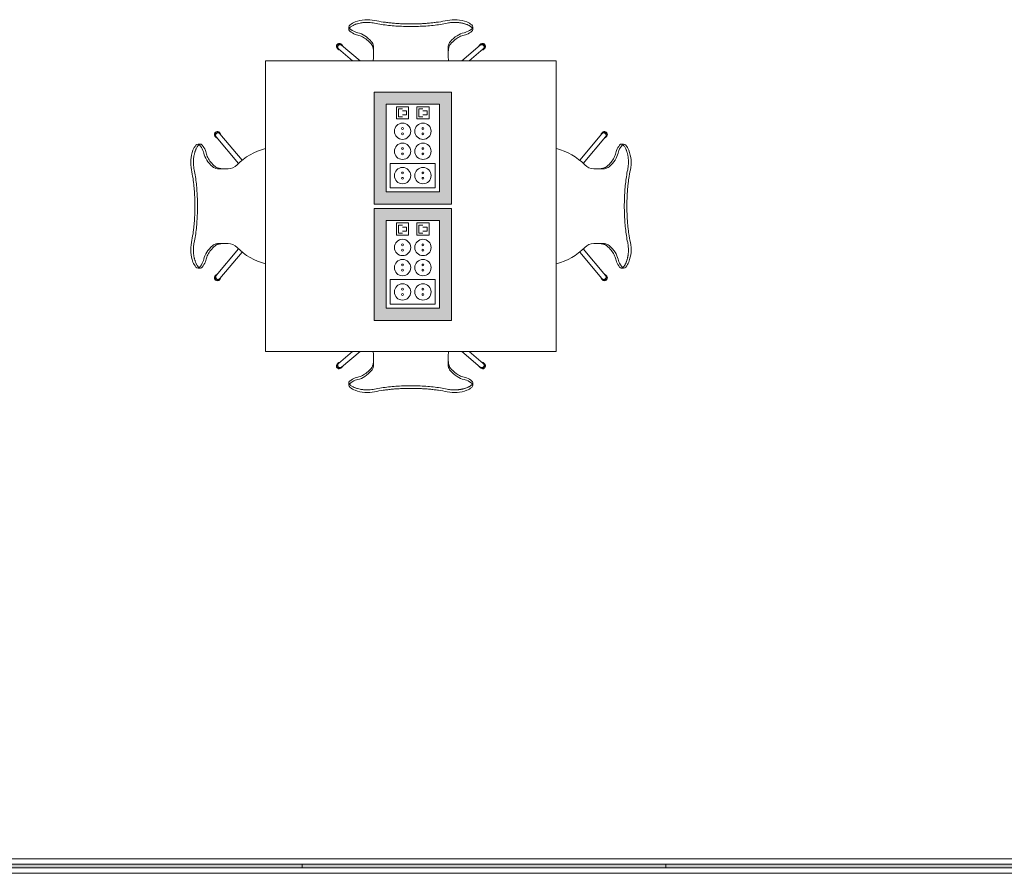
# Model space of a CAD drawing. Units: metres. Extents: x 427386 to 427435, y 4578558 to 4578836.
# Drawn here: x 427417 to 427421, y 4578796 to 4578800 of the extents above; entities that cross this region are included whole.
import ezdxf

# ---------------------------------------------------------------- set-up
doc = ezdxf.new("R2010")
doc.units = ezdxf.units.M
for name, color, linetype, lineweight in [('GV_SE - 00-Auxiliar Joinery', 251, 'Continuous', 9), ('GV_SE - 1-Joinery', 4, 'Continuous', 9), ('GV_SE - 2-Furniture', 251, 'Continuous', 9), ('GV_SE - 2-Projection Exposition Area', 252, 'Continuous', 9), ('GV_SE - 5-Symbology MEP', 1, 'Continuous', 9)]:
    doc.layers.add(name, color=color, linetype=linetype, lineweight=lineweight)

# ---------------------------------------------------------------- blocks, each defined once
blk = doc.blocks.new('SE-EP-SUP_ARQ_rvt-1-DWG_SE-P1')
at = {"layer": 'GV_SE - 2-Projection Exposition Area'}
blk.add_line((427424.0973, 4578796.4101), (427410.6476, 4578796.4101), dxfattribs=at)
blk = doc.blocks.new('System Panel - Cristal Translucido-9119775-DWG_SE-P1')
at = {"layer": 'GV_SE - 00-Auxiliar Joinery'}
blk.add_hatch(color=256, dxfattribs=at).paths.add_polyline_path([(0.75, 0.0075), (-0.75, 0.0075), (-0.75, -0.0075), (0.75, -0.0075)], flags=0)
at = {"layer": 'GV_SE - 1-Joinery'}
for p, q in [((0.75, 0.0075), (-0.75, 0.0075)), ((-0.75, 0.0075), (-0.75, -0.0075)), ((0.75, -0.0075), (0.75, 0.0075)), ((-0.75, -0.0075), (0.75, -0.0075))]:
    blk.add_line(p, q, dxfattribs=at)
blk = doc.blocks.new('Rectangular Mullion - 20x60mm-9104013-DWG_SE-P1')
at = {"layer": 'GV_SE - 00-Auxiliar Joinery'}
for p, q in [((427412.1476, 4578796.4701), (427410.6476, 4578796.4701)), ((427412.1476, 4578796.4101), (427410.6476, 4578796.4101))]:
    blk.add_line(p, q, dxfattribs=at)
blk = doc.blocks.new('A-FURNITURE-OFFICETABLE - A-FURNITURE-OFFICETABLE_1200X1200-9164411-DWG_SE-P1')
at = {"layer": 'GV_SE - 2-Furniture'}
for p, q in [((-0.6, -0.6), (-0.6, 0.6)), ((-0.6, 0.6), (0.6, 0.6)), ((0.6, 0.6), (0.6, -0.6)), ((0.6, -0.6), (-0.6, -0.6))]:
    blk.add_line(p, q, dxfattribs=at)
blk = doc.blocks.new('A-FURNITURE-CHAIR - A-FURNITURE-CHAIR-V151-DWG_SE-P1')
at = {"layer": 'GV_SE - 2-Furniture'}
for p, q in [((-0.2987, 0.119), (-0.2409, 0.1675)), ((-0.2097, 0.1675), (-0.2859, 0.1036)), ((0.2097, 0.1675), (0.2859, 0.1036)), ((0.2987, 0.119), (0.2409, 0.1675)), ((-0.1539, 0.1332), (-0.1539, 0.1525)), ((-0.1539, 0.1083), (-0.1539, 0.1332)), ((0.1539, 0.1332), (0.1539, 0.1525)), ((0.1539, 0.1332), (0.1539, 0.1083)), ((-0.2557, 0.0293), (-0.2557, 0.0393)), ((0.2557, 0.0293), (0.2557, 0.0393))]:
    blk.add_line(p, q, dxfattribs=at)
for centre, start, end in [((-0.1798, 0.1417), 249.2601, 282.0778), ((0.1798, 0.1417), 257.9222, 290.7399)]:
    blk.add_arc(centre, 0.1433, start, end, dxfattribs=at)
for centre, major_axis, ratio, start_param, end_param in [((-0.2039, 0.1525), (0.0333, 0.0373), 1, 5.442178, 5.750792), ((0.2039, 0.1525), (-0.0333, 0.0373), 1, 0.532393, 0.841007), ((-0.2923, 0.1113), (-0.0058, 0.0105), 1, 5.891381, 10.204345), ((0.2923, 0.1113), (0.0058, 0.0105), 1, 2.362026, 6.67499), ((-0.2956, 0.1085), (0.0086, 0.00837), 1, 1.312312, 4.82335), ((-0.2923, 0.1113), (0.00423, 0.00906), 1, 1.134464, 4.276057), ((-0.2332, 0.7089), (0, 0.6583), 0.319125, 3.208674, 3.486574), ((-0.1684, 0.1438), (0, 0.0578), 0.319125, 3.486574, 4.051781), ((0.1684, 0.1438), (0, 0.0578), 0.319125, 2.231404, 2.796612), ((0.2332, 0.7089), (0, 0.6583), 0.319125, 2.796612, 3.074511), ((0.2923, 0.1113), (-0.00423, 0.00906), 1, 2.007129, 5.148721), ((0.2956, 0.1085), (-0.0086, 0.00837), 1, 1.459835, 4.970873), ((-0.2058, -0.5332), (0, 0.5869), 0.319125, 0.127439, 0.260291), ((-0.1955, -0.0249), (0.0325, 0.0845), 1, 0.758927, 1.03853), ((-0.2061, -0.0004), (0.0627, 0.0122), 1, 1.588163, 1.762884), ((-0.2075, -0.4913), (0, 0.5447), 0.319125, 0.067081, 0.127439), ((0.2075, -0.4913), (0, 0.5447), 0.319125, 6.155746, 6.216104), ((0.2061, -0.0004), (-0.0627, 0.0122), 1, 4.5203, 4.695021), ((0.2058, -0.5332), (0, 0.5869), 0.319125, 6.022902, 6.155746), ((0.1955, -0.0249), (-0.0325, 0.0845), 1, 5.244656, 5.524259), ((-0.2427, 0.0298), (0.0131, 0.0005), 1, 3.136058, 3.965556), ((-0.206, 0.0726), (0.0661, 0.0212), 1, 3.693714, 4.040002), ((0.206, 0.0726), (-0.0661, 0.0212), 1, 2.243182, 2.58947), ((0.2427, 0.0298), (-0.0131, 0.0005), 1, 2.317629, 3.147127)]:
    blk.add_ellipse(centre, major_axis=major_axis, ratio=ratio, start_param=start_param, end_param=end_param, dxfattribs=at)
for points in [[(-0.1632, 0.0989), (-0.1624, 0.0998), (-0.1609, 0.102), (-0.1588, 0.1065), (-0.1571, 0.112), (-0.1556, 0.1185), (-0.1545, 0.1256), (-0.154, 0.1306), (-0.1539, 0.1332)], [(0.1632, 0.0989), (0.1624, 0.0998), (0.1609, 0.102), (0.1588, 0.1065), (0.1571, 0.112), (0.1556, 0.1185), (0.1545, 0.1256), (0.154, 0.1306), (0.1539, 0.1332)], [(-0.2194, 0.0621), (-0.213, 0.0634), (-0.2003, 0.068), (-0.1815, 0.0803), (-0.1693, 0.0921), (-0.1632, 0.0989)], [(0.2194, 0.0621), (0.213, 0.0634), (0.2003, 0.068), (0.1815, 0.0803), (0.1693, 0.0921), (0.1632, 0.0989)]]:
    blk.add_open_spline(points, degree=3, dxfattribs=at)
for points, knots in [([(-0.1499, 0.0126), (-0.153, 0.0119), (-0.1592, 0.0108), (-0.1687, 0.0098), (-0.177, 0.0094), (-0.1837, 0.0094), (-0.1886, 0.0096), (-0.1935, 0.0099), (-0.1984, 0.0104), (-0.2032, 0.0111), (-0.2078, 0.0118), (-0.2123, 0.0127), (-0.2167, 0.0138), (-0.2209, 0.0149), (-0.2252, 0.0162), (-0.2296, 0.0178), (-0.234, 0.0195), (-0.238, 0.0214), (-0.2429, 0.024), (-0.247, 0.0267), (-0.2502, 0.0294), (-0.2522, 0.0314), (-0.2538, 0.0335), (-0.2553, 0.0361), (-0.2564, 0.0406), (-0.2544, 0.044), (-0.2518, 0.046)], [0, 0, 0, 0, 0.055556, 0.111111, 0.166667, 0.194444, 0.222222, 0.25, 0.277778, 0.305556, 0.333333, 0.361111, 0.388889, 0.416667, 0.444444, 0.479167, 0.513889, 0.548611, 0.583333, 0.652778, 0.6875, 0.722222, 0.756944, 0.791667, 0.861111, 1, 1, 1, 1]), ([(0.2518, 0.046), (0.2528, 0.0452), (0.2545, 0.0435), (0.2558, 0.0408), (0.2558, 0.0383), (0.2552, 0.0362), (0.2545, 0.0347), (0.2535, 0.0331), (0.2522, 0.0314), (0.2506, 0.0298), (0.2482, 0.0276), (0.2444, 0.0249), (0.2396, 0.0222), (0.2348, 0.0199), (0.2305, 0.0181), (0.2259, 0.0164), (0.2193, 0.0144), (0.212, 0.0126), (0.2044, 0.0112), (0.1984, 0.0104), (0.1923, 0.0098), (0.1862, 0.0095), (0.1799, 0.0094), (0.1715, 0.0096), (0.1615, 0.0105), (0.1537, 0.0118), (0.1499, 0.0126)], [0, 0, 0, 0, 0.055556, 0.111111, 0.166667, 0.194444, 0.222222, 0.25, 0.277778, 0.305556, 0.333333, 0.388889, 0.444444, 0.479167, 0.513889, 0.548611, 0.583333, 0.652778, 0.6875, 0.722222, 0.756944, 0.791667, 0.826389, 0.861111, 0.930556, 1, 1, 1, 1]), ([(0.1499, 0.0126), (0.1406, 0.0146), (0.1217, 0.018), (0.0823, 0.0231), (0.0312, 0.0266), (-0.0312, 0.0266), (-0.0823, 0.0231), (-0.1217, 0.018), (-0.1406, 0.0146), (-0.1499, 0.0126)], [0, 0, 0, 0, 0.1, 0.2, 0.4, 0.6, 0.8, 0.9, 1, 1, 1, 1]), ([(0.1499, 0.0015), (0.138, 0.0039), (0.1201, 0.0071), (0.0956, 0.0104), (0.077, 0.0124), (0.0581, 0.0139), (0.0388, 0.015), (0.0226, 0.0155), (0.0096, 0.0157), (-0.0032, 0.0157), (-0.0193, 0.0156), (-0.0388, 0.015), (-0.0581, 0.0139), (-0.077, 0.0124), (-0.0956, 0.0104), (-0.1201, 0.0071), (-0.138, 0.0039), (-0.1499, 0.0015)], [0, 0, 0, 0, 0.125, 0.1875, 0.25, 0.3125, 0.375, 0.4375, 0.46875, 0.5, 0.5625, 0.625, 0.6875, 0.75, 0.8125, 0.875, 1, 1, 1, 1])]:
    blk.add_open_spline(points, degree=3, knots=knots, dxfattribs=at)
blk = doc.blocks.new('A-FURNITURE-CHAIR - A-FURNITURE-CHAIR-V152-DWG_SE-P1')
at = {"layer": 'GV_SE - 2-Furniture'}
for p, q in [((-0.2557, -0.0293), (-0.2557, -0.0393)), ((0.2557, -0.0293), (0.2557, -0.0393)), ((-0.2987, -0.119), (-0.2409, -0.1675)), ((-0.2097, -0.1675), (-0.2859, -0.1036)), ((-0.1539, -0.1083), (-0.1539, -0.1332)), ((0.1539, -0.1332), (0.1539, -0.1083)), ((0.2097, -0.1675), (0.2859, -0.1036)), ((0.2987, -0.119), (0.2409, -0.1675)), ((-0.1539, -0.1332), (-0.1539, -0.1525)), ((0.1539, -0.1332), (0.1539, -0.1525))]:
    blk.add_line(p, q, dxfattribs=at)
for centre, start, end in [((-0.1798, -0.1417), 77.9222, 110.7399), ((0.1798, -0.1417), 69.2601, 102.0778)]:
    blk.add_arc(centre, 0.1433, start, end, dxfattribs=at)
for centre, major_axis, ratio, start_param, end_param in [((-0.2427, -0.0298), (-0.0131, 0.0005), 1, 5.459221, 6.28872), ((-0.2058, 0.5332), (0, 0.5869), 0.319125, 2.881302, 3.014154), ((-0.206, -0.0726), (-0.0661, 0.0212), 1, 5.384775, 5.731063), ((0.2058, 0.5332), (0, 0.5869), 0.319125, 3.269032, 3.401876), ((0.206, -0.0726), (0.0661, 0.0212), 1, 0.552122, 0.89841), ((0.2427, -0.0298), (0.0131, 0.0005), 1, 6.27765, 7.107149), ((-0.1955, 0.0249), (-0.0325, 0.0845), 1, 2.103063, 2.382666), ((-0.2061, 0.0004), (-0.0627, 0.0122), 1, 1.378708, 1.553429), ((-0.2075, 0.4913), (0, 0.5447), 0.319125, 3.014154, 3.074511), ((-0.2332, -0.7089), (0, 0.6583), 0.319125, 5.938204, 6.216104), ((0.2332, -0.7089), (0, 0.6583), 0.319125, 0.067081, 0.344981), ((0.2075, 0.4913), (0, 0.5447), 0.319125, 3.208674, 3.269032), ((0.2061, 0.0004), (0.0627, 0.0122), 1, 4.729756, 4.904477), ((0.1955, 0.0249), (0.0325, 0.0845), 1, 3.90052, 4.180123), ((-0.2956, -0.1085), (-0.0086, 0.00837), 1, 4.601428, 8.112466), ((-0.2923, -0.1113), (0.0058, 0.0105), 1, 5.503619, 9.816583), ((-0.2923, -0.1113), (-0.00423, 0.00906), 1, 5.148721, 8.290314), ((-0.1684, -0.1438), (0, 0.0578), 0.319125, 5.372997, 5.938204), ((0.1684, -0.1438), (0, 0.0578), 0.319125, 0.344981, 0.910188), ((0.2923, -0.1113), (-0.0058, 0.0105), 1, 2.749788, 7.062752), ((0.2923, -0.1113), (0.00423, 0.00906), 1, 4.276057, 7.417649), ((0.2956, -0.1085), (0.0086, 0.00837), 1, 4.453905, 7.964943), ((-0.2039, -0.1525), (-0.0333, 0.0373), 1, 3.673986, 3.9826), ((0.2039, -0.1525), (0.0333, 0.0373), 1, 2.300585, 2.609199)]:
    blk.add_ellipse(centre, major_axis=major_axis, ratio=ratio, start_param=start_param, end_param=end_param, dxfattribs=at)
for points, knots in [([(-0.1499, -0.0126), (-0.153, -0.0119), (-0.1592, -0.0108), (-0.1687, -0.0098), (-0.177, -0.0094), (-0.1837, -0.0094), (-0.1886, -0.0096), (-0.1935, -0.0099), (-0.1984, -0.0104), (-0.2032, -0.0111), (-0.2078, -0.0118), (-0.2123, -0.0127), (-0.2167, -0.0138), (-0.2209, -0.0149), (-0.2252, -0.0162), (-0.2296, -0.0178), (-0.234, -0.0195), (-0.238, -0.0214), (-0.2429, -0.024), (-0.247, -0.0267), (-0.2502, -0.0294), (-0.2522, -0.0314), (-0.2538, -0.0335), (-0.2553, -0.0361), (-0.2564, -0.0406), (-0.2544, -0.044), (-0.2518, -0.046)], [0, 0, 0, 0, 0.055556, 0.111111, 0.166667, 0.194444, 0.222222, 0.25, 0.277778, 0.305556, 0.333333, 0.361111, 0.388889, 0.416667, 0.444444, 0.479167, 0.513889, 0.548611, 0.583333, 0.652778, 0.6875, 0.722222, 0.756944, 0.791667, 0.861111, 1, 1, 1, 1]), ([(0.1499, -0.0015), (0.138, -0.0039), (0.1201, -0.0071), (0.0956, -0.0104), (0.077, -0.0124), (0.0581, -0.0139), (0.0388, -0.015), (0.0226, -0.0155), (0.0096, -0.0157), (-0.0032, -0.0157), (-0.0193, -0.0156), (-0.0388, -0.015), (-0.0581, -0.0139), (-0.077, -0.0124), (-0.0956, -0.0104), (-0.1201, -0.0071), (-0.138, -0.0039), (-0.1499, -0.0015)], [0, 0, 0, 0, 0.125, 0.1875, 0.25, 0.3125, 0.375, 0.4375, 0.46875, 0.5, 0.5625, 0.625, 0.6875, 0.75, 0.8125, 0.875, 1, 1, 1, 1]), ([(0.1499, -0.0126), (0.1406, -0.0146), (0.1217, -0.018), (0.0823, -0.0231), (0.0312, -0.0266), (-0.0312, -0.0266), (-0.0823, -0.0231), (-0.1217, -0.018), (-0.1406, -0.0146), (-0.1499, -0.0126)], [0, 0, 0, 0, 0.1, 0.2, 0.4, 0.6, 0.8, 0.9, 1, 1, 1, 1]), ([(0.2518, -0.046), (0.2528, -0.0452), (0.2545, -0.0435), (0.2558, -0.0408), (0.2558, -0.0383), (0.2552, -0.0362), (0.2545, -0.0347), (0.2535, -0.0331), (0.2522, -0.0314), (0.2506, -0.0298), (0.2482, -0.0276), (0.2444, -0.0249), (0.2396, -0.0222), (0.2348, -0.0199), (0.2305, -0.0181), (0.2259, -0.0164), (0.2193, -0.0144), (0.212, -0.0126), (0.2044, -0.0112), (0.1984, -0.0104), (0.1923, -0.0098), (0.1862, -0.0095), (0.1799, -0.0094), (0.1715, -0.0096), (0.1615, -0.0105), (0.1537, -0.0118), (0.1499, -0.0126)], [0, 0, 0, 0, 0.055556, 0.111111, 0.166667, 0.194444, 0.222222, 0.25, 0.277778, 0.305556, 0.333333, 0.388889, 0.444444, 0.479167, 0.513889, 0.548611, 0.583333, 0.652778, 0.6875, 0.722222, 0.756944, 0.791667, 0.826389, 0.861111, 0.930556, 1, 1, 1, 1])]:
    blk.add_open_spline(points, degree=3, knots=knots, dxfattribs=at)
for points in [[(-0.2194, -0.0621), (-0.213, -0.0634), (-0.2003, -0.068), (-0.1815, -0.0803), (-0.1693, -0.0921), (-0.1632, -0.0989)], [(0.2194, -0.0621), (0.213, -0.0634), (0.2003, -0.068), (0.1815, -0.0803), (0.1693, -0.0921), (0.1632, -0.0989)], [(-0.1632, -0.0989), (-0.1624, -0.0998), (-0.1609, -0.102), (-0.1588, -0.1065), (-0.1571, -0.112), (-0.1556, -0.1185), (-0.1545, -0.1256), (-0.154, -0.1306), (-0.1539, -0.1332)], [(0.1632, -0.0989), (0.1624, -0.0998), (0.1609, -0.102), (0.1588, -0.1065), (0.1571, -0.112), (0.1556, -0.1185), (0.1545, -0.1256), (0.154, -0.1306), (0.1539, -0.1332)]]:
    blk.add_open_spline(points, degree=3, dxfattribs=at)
blk = doc.blocks.new('A-FURNITURE-CHAIR - A-FURNITURE-CHAIR-V153-DWG_SE-P1')
at = {"layer": 'GV_SE - 2-Furniture'}
for p, q in [((-0.2557, -0.0293), (-0.2557, -0.0393)), ((0.2557, -0.0293), (0.2557, -0.0393)), ((-0.2987, -0.119), (-0.1895, -0.2106)), ((-0.1763, -0.1956), (-0.2859, -0.1036)), ((-0.1539, -0.1083), (-0.1539, -0.1332)), ((0.1539, -0.1332), (0.1539, -0.1083)), ((0.1763, -0.1956), (0.2859, -0.1036)), ((0.2987, -0.119), (0.1895, -0.2106)), ((-0.1539, -0.1332), (-0.1539, -0.1525)), ((0.1539, -0.1332), (0.1539, -0.1525))]:
    blk.add_line(p, q, dxfattribs=at)
for centre, radius, start, end in [((-0.1798, -0.1417), 0.1433, 77.9222, 110.7399), ((0.1798, -0.1417), 0.1433, 69.2601, 102.0778), ((0, -0.3649), 0.2444, 134.1436, 166.2761), ((0, -0.3649), 0.2444, 13.7239, 45.8564)]:
    blk.add_arc(centre, radius, start, end, dxfattribs=at)
for centre, major_axis, ratio, start_param, end_param in [((-0.2427, -0.0298), (-0.0131, 0.0005), 1, 5.459221, 6.28872), ((-0.2058, 0.5332), (0, 0.5869), 0.319125, 2.881302, 3.014154), ((-0.206, -0.0726), (-0.0661, 0.0212), 1, 5.384775, 5.731063), ((0.2058, 0.5332), (0, 0.5869), 0.319125, 3.269032, 3.401876), ((0.206, -0.0726), (0.0661, 0.0212), 1, 0.552122, 0.89841), ((0.2427, -0.0298), (0.0131, 0.0005), 1, 6.27765, 7.107149), ((-0.1955, 0.0249), (-0.0325, 0.0845), 1, 2.103063, 2.382666), ((-0.2061, 0.0004), (-0.0627, 0.0122), 1, 1.378708, 1.553429), ((-0.2075, 0.4913), (0, 0.5447), 0.319125, 3.014154, 3.074511), ((-0.2332, -0.7089), (0, 0.6583), 0.319125, 5.938204, 6.216104), ((0.2332, -0.7089), (0, 0.6583), 0.319125, 0.067081, 0.344981), ((0.2075, 0.4913), (0, 0.5447), 0.319125, 3.208674, 3.269032), ((0.2061, 0.0004), (0.0627, 0.0122), 1, 4.729756, 4.904477), ((0.1955, 0.0249), (0.0325, 0.0845), 1, 3.90052, 4.180123), ((-0.2956, -0.1085), (-0.0086, 0.00837), 1, 4.601428, 8.112466), ((-0.2923, -0.1113), (0.0058, 0.0105), 1, 5.503619, 9.816583), ((-0.2923, -0.1113), (-0.00423, 0.00906), 1, 5.148721, 8.290314), ((-0.1684, -0.1438), (0, 0.0578), 0.319125, 5.372997, 5.938204), ((0.1684, -0.1438), (0, 0.0578), 0.319125, 0.344981, 0.910188), ((0.2923, -0.1113), (-0.0058, 0.0105), 1, 2.749788, 7.062752), ((0.2923, -0.1113), (0.00423, 0.00906), 1, 4.276057, 7.417649), ((0.2956, -0.1085), (0.0086, 0.00837), 1, 4.453905, 7.964943), ((-0.2039, -0.1525), (-0.0472, 0.0164), 1, 2.6425, 3.475536), ((0.2039, -0.1525), (0.0472, 0.0164), 1, 2.807649, 3.640684)]:
    blk.add_ellipse(centre, major_axis=major_axis, ratio=ratio, start_param=start_param, end_param=end_param, dxfattribs=at)
for points, knots in [([(-0.1499, -0.0126), (-0.153, -0.0119), (-0.1592, -0.0108), (-0.1687, -0.0098), (-0.177, -0.0094), (-0.1837, -0.0094), (-0.1886, -0.0096), (-0.1935, -0.0099), (-0.1984, -0.0104), (-0.2032, -0.0111), (-0.2078, -0.0118), (-0.2123, -0.0127), (-0.2167, -0.0138), (-0.2209, -0.0149), (-0.2252, -0.0162), (-0.2296, -0.0178), (-0.234, -0.0195), (-0.238, -0.0214), (-0.2429, -0.024), (-0.247, -0.0267), (-0.2502, -0.0294), (-0.2522, -0.0314), (-0.2538, -0.0335), (-0.2553, -0.0361), (-0.2564, -0.0406), (-0.2544, -0.044), (-0.2518, -0.046)], [0, 0, 0, 0, 0.055556, 0.111111, 0.166667, 0.194444, 0.222222, 0.25, 0.277778, 0.305556, 0.333333, 0.361111, 0.388889, 0.416667, 0.444444, 0.479167, 0.513889, 0.548611, 0.583333, 0.652778, 0.6875, 0.722222, 0.756944, 0.791667, 0.861111, 1, 1, 1, 1]), ([(0.1499, -0.0015), (0.138, -0.0039), (0.1201, -0.0071), (0.0956, -0.0104), (0.077, -0.0124), (0.0581, -0.0139), (0.0388, -0.015), (0.0226, -0.0155), (0.0096, -0.0157), (-0.0032, -0.0157), (-0.0193, -0.0156), (-0.0388, -0.015), (-0.0581, -0.0139), (-0.077, -0.0124), (-0.0956, -0.0104), (-0.1201, -0.0071), (-0.138, -0.0039), (-0.1499, -0.0015)], [0, 0, 0, 0, 0.125, 0.1875, 0.25, 0.3125, 0.375, 0.4375, 0.46875, 0.5, 0.5625, 0.625, 0.6875, 0.75, 0.8125, 0.875, 1, 1, 1, 1]), ([(0.1499, -0.0126), (0.1406, -0.0146), (0.1217, -0.018), (0.0823, -0.0231), (0.0312, -0.0266), (-0.0312, -0.0266), (-0.0823, -0.0231), (-0.1217, -0.018), (-0.1406, -0.0146), (-0.1499, -0.0126)], [0, 0, 0, 0, 0.1, 0.2, 0.4, 0.6, 0.8, 0.9, 1, 1, 1, 1]), ([(0.2518, -0.046), (0.2528, -0.0452), (0.2545, -0.0435), (0.2558, -0.0408), (0.2558, -0.0383), (0.2552, -0.0362), (0.2545, -0.0347), (0.2535, -0.0331), (0.2522, -0.0314), (0.2506, -0.0298), (0.2482, -0.0276), (0.2444, -0.0249), (0.2396, -0.0222), (0.2348, -0.0199), (0.2305, -0.0181), (0.2259, -0.0164), (0.2193, -0.0144), (0.212, -0.0126), (0.2044, -0.0112), (0.1984, -0.0104), (0.1923, -0.0098), (0.1862, -0.0095), (0.1799, -0.0094), (0.1715, -0.0096), (0.1615, -0.0105), (0.1537, -0.0118), (0.1499, -0.0126)], [0, 0, 0, 0, 0.055556, 0.111111, 0.166667, 0.194444, 0.222222, 0.25, 0.277778, 0.305556, 0.333333, 0.388889, 0.444444, 0.479167, 0.513889, 0.548611, 0.583333, 0.652778, 0.6875, 0.722222, 0.756944, 0.791667, 0.826389, 0.861111, 0.930556, 1, 1, 1, 1])]:
    blk.add_open_spline(points, degree=3, knots=knots, dxfattribs=at)
for points in [[(-0.2194, -0.0621), (-0.213, -0.0634), (-0.2003, -0.068), (-0.1815, -0.0803), (-0.1693, -0.0921), (-0.1632, -0.0989)], [(0.2194, -0.0621), (0.213, -0.0634), (0.2003, -0.068), (0.1815, -0.0803), (0.1693, -0.0921), (0.1632, -0.0989)], [(-0.1632, -0.0989), (-0.1624, -0.0998), (-0.1609, -0.102), (-0.1588, -0.1065), (-0.1571, -0.112), (-0.1556, -0.1185), (-0.1545, -0.1256), (-0.154, -0.1306), (-0.1539, -0.1332)], [(0.1632, -0.0989), (0.1624, -0.0998), (0.1609, -0.102), (0.1588, -0.1065), (0.1571, -0.112), (0.1556, -0.1185), (0.1545, -0.1256), (0.154, -0.1306), (0.1539, -0.1332)]]:
    blk.add_open_spline(points, degree=3, dxfattribs=at)
blk = doc.blocks.new('A-FURNITURE-CHAIR - A-FURNITURE-CHAIR-V154-DWG_SE-P1')
at = {"layer": 'GV_SE - 2-Furniture'}
for p, q in [((-0.2987, 0.119), (-0.1895, 0.2106)), ((0.2987, 0.119), (0.1895, 0.2106)), ((-0.1763, 0.1956), (-0.2859, 0.1036)), ((0.1763, 0.1956), (0.2859, 0.1036)), ((-0.1539, 0.1332), (-0.1539, 0.1525)), ((-0.1539, 0.1083), (-0.1539, 0.1332)), ((0.1539, 0.1332), (0.1539, 0.1525)), ((0.1539, 0.1332), (0.1539, 0.1083)), ((-0.2557, 0.0293), (-0.2557, 0.0393)), ((0.2557, 0.0293), (0.2557, 0.0393))]:
    blk.add_line(p, q, dxfattribs=at)
for centre, radius, start, end in [((0, 0.3649), 0.2444, 193.7239, 225.8564), ((0, 0.3649), 0.2444, 314.1436, 346.2761), ((-0.1798, 0.1417), 0.1433, 249.2601, 282.0778), ((0.1798, 0.1417), 0.1433, 257.9222, 290.7399)]:
    blk.add_arc(centre, radius, start, end, dxfattribs=at)
for centre, major_axis, ratio, start_param, end_param in [((-0.2039, 0.1525), (0.0472, 0.0164), 1, 5.949242, 6.782277), ((0.2039, 0.1525), (-0.0472, 0.0164), 1, 5.784093, 6.617128), ((-0.2923, 0.1113), (-0.0058, 0.0105), 1, 5.891381, 10.204345), ((0.2923, 0.1113), (0.0058, 0.0105), 1, 2.362026, 6.67499), ((-0.2956, 0.1085), (0.0086, 0.00837), 1, 1.312312, 4.82335), ((-0.2923, 0.1113), (0.00423, 0.00906), 1, 1.134464, 4.276057), ((-0.2332, 0.7089), (0, 0.6583), 0.319125, 3.208674, 3.486574), ((-0.1684, 0.1438), (0, 0.0578), 0.319125, 3.486574, 4.051781), ((0.1684, 0.1438), (0, 0.0578), 0.319125, 2.231404, 2.796612), ((0.2332, 0.7089), (0, 0.6583), 0.319125, 2.796612, 3.074511), ((0.2923, 0.1113), (-0.00423, 0.00906), 1, 2.007129, 5.148721), ((0.2956, 0.1085), (-0.0086, 0.00837), 1, 1.459835, 4.970873), ((-0.2058, -0.5332), (0, 0.5869), 0.319125, 0.127439, 0.260291), ((-0.1955, -0.0249), (0.0325, 0.0845), 1, 0.758927, 1.03853), ((-0.2061, -0.0004), (0.0627, 0.0122), 1, 1.588163, 1.762884), ((-0.2075, -0.4913), (0, 0.5447), 0.319125, 0.067081, 0.127439), ((0.2075, -0.4913), (0, 0.5447), 0.319125, 6.155746, 6.216104), ((0.2061, -0.0004), (-0.0627, 0.0122), 1, 4.5203, 4.695021), ((0.2058, -0.5332), (0, 0.5869), 0.319125, 6.022902, 6.155746), ((0.1955, -0.0249), (-0.0325, 0.0845), 1, 5.244656, 5.524259), ((-0.2427, 0.0298), (0.0131, 0.0005), 1, 3.136058, 3.965556), ((-0.206, 0.0726), (0.0661, 0.0212), 1, 3.693714, 4.040002), ((0.206, 0.0726), (-0.0661, 0.0212), 1, 2.243182, 2.58947), ((0.2427, 0.0298), (-0.0131, 0.0005), 1, 2.317629, 3.147127)]:
    blk.add_ellipse(centre, major_axis=major_axis, ratio=ratio, start_param=start_param, end_param=end_param, dxfattribs=at)
for points in [[(-0.1632, 0.0989), (-0.1624, 0.0998), (-0.1609, 0.102), (-0.1588, 0.1065), (-0.1571, 0.112), (-0.1556, 0.1185), (-0.1545, 0.1256), (-0.154, 0.1306), (-0.1539, 0.1332)], [(0.1632, 0.0989), (0.1624, 0.0998), (0.1609, 0.102), (0.1588, 0.1065), (0.1571, 0.112), (0.1556, 0.1185), (0.1545, 0.1256), (0.154, 0.1306), (0.1539, 0.1332)], [(-0.2194, 0.0621), (-0.213, 0.0634), (-0.2003, 0.068), (-0.1815, 0.0803), (-0.1693, 0.0921), (-0.1632, 0.0989)], [(0.2194, 0.0621), (0.213, 0.0634), (0.2003, 0.068), (0.1815, 0.0803), (0.1693, 0.0921), (0.1632, 0.0989)]]:
    blk.add_open_spline(points, degree=3, dxfattribs=at)
for points, knots in [([(-0.1499, 0.0126), (-0.153, 0.0119), (-0.1592, 0.0108), (-0.1687, 0.0098), (-0.177, 0.0094), (-0.1837, 0.0094), (-0.1886, 0.0096), (-0.1935, 0.0099), (-0.1984, 0.0104), (-0.2032, 0.0111), (-0.2078, 0.0118), (-0.2123, 0.0127), (-0.2167, 0.0138), (-0.2209, 0.0149), (-0.2252, 0.0162), (-0.2296, 0.0178), (-0.234, 0.0195), (-0.238, 0.0214), (-0.2429, 0.024), (-0.247, 0.0267), (-0.2502, 0.0294), (-0.2522, 0.0314), (-0.2538, 0.0335), (-0.2553, 0.0361), (-0.2564, 0.0406), (-0.2544, 0.044), (-0.2518, 0.046)], [0, 0, 0, 0, 0.055556, 0.111111, 0.166667, 0.194444, 0.222222, 0.25, 0.277778, 0.305556, 0.333333, 0.361111, 0.388889, 0.416667, 0.444444, 0.479167, 0.513889, 0.548611, 0.583333, 0.652778, 0.6875, 0.722222, 0.756944, 0.791667, 0.861111, 1, 1, 1, 1]), ([(0.2518, 0.046), (0.2528, 0.0452), (0.2545, 0.0435), (0.2558, 0.0408), (0.2558, 0.0383), (0.2552, 0.0362), (0.2545, 0.0347), (0.2535, 0.0331), (0.2522, 0.0314), (0.2506, 0.0298), (0.2482, 0.0276), (0.2444, 0.0249), (0.2396, 0.0222), (0.2348, 0.0199), (0.2305, 0.0181), (0.2259, 0.0164), (0.2193, 0.0144), (0.212, 0.0126), (0.2044, 0.0112), (0.1984, 0.0104), (0.1923, 0.0098), (0.1862, 0.0095), (0.1799, 0.0094), (0.1715, 0.0096), (0.1615, 0.0105), (0.1537, 0.0118), (0.1499, 0.0126)], [0, 0, 0, 0, 0.055556, 0.111111, 0.166667, 0.194444, 0.222222, 0.25, 0.277778, 0.305556, 0.333333, 0.388889, 0.444444, 0.479167, 0.513889, 0.548611, 0.583333, 0.652778, 0.6875, 0.722222, 0.756944, 0.791667, 0.826389, 0.861111, 0.930556, 1, 1, 1, 1]), ([(0.1499, 0.0126), (0.1406, 0.0146), (0.1217, 0.018), (0.0823, 0.0231), (0.0312, 0.0266), (-0.0312, 0.0266), (-0.0823, 0.0231), (-0.1217, 0.018), (-0.1406, 0.0146), (-0.1499, 0.0126)], [0, 0, 0, 0, 0.1, 0.2, 0.4, 0.6, 0.8, 0.9, 1, 1, 1, 1]), ([(0.1499, 0.0015), (0.138, 0.0039), (0.1201, 0.0071), (0.0956, 0.0104), (0.077, 0.0124), (0.0581, 0.0139), (0.0388, 0.015), (0.0226, 0.0155), (0.0096, 0.0157), (-0.0032, 0.0157), (-0.0193, 0.0156), (-0.0388, 0.015), (-0.0581, 0.0139), (-0.077, 0.0124), (-0.0956, 0.0104), (-0.1201, 0.0071), (-0.138, 0.0039), (-0.1499, 0.0015)], [0, 0, 0, 0, 0.125, 0.1875, 0.25, 0.3125, 0.375, 0.4375, 0.46875, 0.5, 0.5625, 0.625, 0.6875, 0.75, 0.8125, 0.875, 1, 1, 1, 1])]:
    blk.add_open_spline(points, degree=3, knots=knots, dxfattribs=at)
blk = doc.blocks.new('TBD-EP-ARQ_rvt-1-DWG_SE-P1')
at = {"layer": 'GV_SE - 2-Projection Exposition Area'}
blk.add_line((427410.6476, 4578796.4701), (427424.0973, 4578796.4701), dxfattribs=at)
for name, p, rotation in [('A-FURNITURE-CHAIR - A-FURNITURE-CHAIR-V151-DWG_SE-P1', (427418.5957, 4578799.93), 180), ('A-FURNITURE-CHAIR - A-FURNITURE-CHAIR-V153-DWG_SE-P1', (427417.6886, 4578799.1625), 90.0000000000008), ('A-FURNITURE-CHAIR - A-FURNITURE-CHAIR-V154-DWG_SE-P1', (427419.5028, 4578799.1625), 89.99999999999972), ('A-FURNITURE-CHAIR - A-FURNITURE-CHAIR-V152-DWG_SE-P1', (427418.5957, 4578798.395), 180)]:
    blk.add_blockref(name, p, dxfattribs=dict(rotation=rotation))
for name, p in [('A-FURNITURE-OFFICETABLE - A-FURNITURE-OFFICETABLE_1200X1200-9164411-DWG_SE-P1', (427418.5957, 4578799.1625)), ('Rectangular Mullion - 20x60mm-9104013-DWG_SE-P1', (6, 0)), ('System Panel - Cristal Translucido-9119775-DWG_SE-P1', (427417.3976, 4578796.4401)), ('Rectangular Mullion - 20x60mm-9104013-DWG_SE-P1', (7.5, 0)), ('System Panel - Cristal Translucido-9119775-DWG_SE-P1', (427418.8976, 4578796.4401)), ('Rectangular Mullion - 20x60mm-9104013-DWG_SE-P1', (9, 0)), ('System Panel - Cristal Translucido-9119775-DWG_SE-P1', (427420.3976, 4578796.4401))]:
    blk.add_blockref(name, p)
blk = doc.blocks.new('TBD-EP-MEP_rvt-1-DWG_SE-P1')
at = {"layer": 'GV_SE - 5-Symbology MEP'}
h = blk.add_hatch(color=256, dxfattribs=at)
h.paths.add_polyline_path([(427418.763, 4578799.633), (427418.4436, 4578799.633), (427418.4436, 4578799.171), (427418.763, 4578799.171), (427418.763, 4578799.5507)], flags=0)
h.paths.add_polyline_path([(427418.713, 4578799.583), (427418.713, 4578799.221), (427418.4936, 4578799.221), (427418.4936, 4578799.583), (427418.5619, 4578799.583)], flags=0)
h = blk.add_hatch(color=256, dxfattribs=at)
h.paths.add_polyline_path([(427418.763, 4578799.1532), (427418.4436, 4578799.1532), (427418.4436, 4578798.6912), (427418.763, 4578798.6912), (427418.763, 4578798.9597)], flags=0)
h.paths.add_polyline_path([(427418.713, 4578799.1032), (427418.713, 4578798.7412), (427418.4936, 4578798.7412), (427418.4936, 4578799.1032), (427418.5619, 4578799.1032)], flags=0)
for p, q in [((427418.763, 4578799.633), (427418.4436, 4578799.633)), ((427418.4436, 4578799.633), (427418.4436, 4578799.171)), ((427418.4436, 4578799.633), (427418.4436, 4578799.171)), ((427418.763, 4578799.633), (427418.4436, 4578799.633)), ((427418.763, 4578799.171), (427418.763, 4578799.633)), ((427418.763, 4578799.171), (427418.763, 4578799.633)), ((427418.4936, 4578799.583), (427418.713, 4578799.583)), ((427418.4936, 4578799.221), (427418.4936, 4578799.583)), ((427418.713, 4578799.583), (427418.4936, 4578799.583)), ((427418.4936, 4578799.583), (427418.4936, 4578799.221)), ((427418.5864, 4578799.5729), (427418.5358, 4578799.5729)), ((427418.5358, 4578799.5729), (427418.5358, 4578799.5223)), ((427418.5611, 4578799.5645), (427418.5442, 4578799.5645)), ((427418.5442, 4578799.5645), (427418.5442, 4578799.5308)), ((427418.5864, 4578799.5223), (427418.5864, 4578799.5729)), ((427418.6202, 4578799.5223), (427418.6202, 4578799.5729)), ((427418.6202, 4578799.5729), (427418.6708, 4578799.5729)), ((427418.6286, 4578799.5308), (427418.6286, 4578799.5645)), ((427418.6286, 4578799.5645), (427418.6455, 4578799.5645)), ((427418.6708, 4578799.5729), (427418.6708, 4578799.5223)), ((427418.713, 4578799.583), (427418.713, 4578799.221)), ((427418.713, 4578799.221), (427418.713, 4578799.583)), ((427418.5358, 4578799.5223), (427418.5864, 4578799.5223)), ((427418.5442, 4578799.5308), (427418.5611, 4578799.5308)), ((427418.578, 4578799.5561), (427418.5611, 4578799.5561)), ((427418.5611, 4578799.5392), (427418.578, 4578799.5392)), ((427418.578, 4578799.5392), (427418.578, 4578799.5561)), ((427418.6708, 4578799.5223), (427418.6202, 4578799.5223)), ((427418.6455, 4578799.5308), (427418.6286, 4578799.5308)), ((427418.6455, 4578799.5561), (427418.6624, 4578799.5561)), ((427418.6624, 4578799.5392), (427418.6455, 4578799.5392)), ((427418.6624, 4578799.5561), (427418.6624, 4578799.5392)), ((427418.6961, 4578799.3391), (427418.5105, 4578799.3391)), ((427418.5105, 4578799.3391), (427418.5105, 4578799.2378)), ((427418.6961, 4578799.2378), (427418.6961, 4578799.3391)), ((427418.5105, 4578799.2378), (427418.6961, 4578799.2378)), ((427418.713, 4578799.221), (427418.4936, 4578799.221)), ((427418.4936, 4578799.221), (427418.713, 4578799.221)), ((427418.4436, 4578799.171), (427418.763, 4578799.171)), ((427418.4436, 4578799.171), (427418.763, 4578799.171)), ((427418.763, 4578799.1532), (427418.4436, 4578799.1532)), ((427418.4436, 4578799.1532), (427418.4436, 4578798.6912)), ((427418.4436, 4578799.1532), (427418.4436, 4578798.6912)), ((427418.763, 4578799.1532), (427418.4436, 4578799.1532)), ((427418.763, 4578798.6912), (427418.763, 4578799.1532)), ((427418.763, 4578798.6912), (427418.763, 4578799.1532)), ((427418.4936, 4578799.1032), (427418.713, 4578799.1032)), ((427418.4936, 4578798.7412), (427418.4936, 4578799.1032)), ((427418.713, 4578799.1032), (427418.4936, 4578799.1032)), ((427418.4936, 4578799.1032), (427418.4936, 4578798.7412)), ((427418.5864, 4578799.0932), (427418.5358, 4578799.0932)), ((427418.5358, 4578799.0932), (427418.5358, 4578799.0425)), ((427418.5611, 4578799.0847), (427418.5442, 4578799.0847)), ((427418.5442, 4578799.0847), (427418.5442, 4578799.051)), ((427418.578, 4578799.0763), (427418.5611, 4578799.0763)), ((427418.578, 4578799.0594), (427418.578, 4578799.0763)), ((427418.5864, 4578799.0425), (427418.5864, 4578799.0932)), ((427418.6202, 4578799.0425), (427418.6202, 4578799.0932)), ((427418.6202, 4578799.0932), (427418.6708, 4578799.0932)), ((427418.6286, 4578799.051), (427418.6286, 4578799.0847)), ((427418.6286, 4578799.0847), (427418.6455, 4578799.0847)), ((427418.6455, 4578799.0763), (427418.6624, 4578799.0763)), ((427418.6624, 4578799.0763), (427418.6624, 4578799.0594)), ((427418.6708, 4578799.0932), (427418.6708, 4578799.0425)), ((427418.713, 4578799.1032), (427418.713, 4578798.7412)), ((427418.713, 4578798.7412), (427418.713, 4578799.1032)), ((427418.5358, 4578799.0425), (427418.5864, 4578799.0425)), ((427418.5442, 4578799.051), (427418.5611, 4578799.051)), ((427418.5611, 4578799.0594), (427418.578, 4578799.0594)), ((427418.6708, 4578799.0425), (427418.6202, 4578799.0425)), ((427418.6455, 4578799.051), (427418.6286, 4578799.051)), ((427418.6624, 4578799.0594), (427418.6455, 4578799.0594)), ((427418.6961, 4578798.8593), (427418.5105, 4578798.8593)), ((427418.5105, 4578798.8593), (427418.5105, 4578798.758)), ((427418.6961, 4578798.758), (427418.6961, 4578798.8593)), ((427418.5105, 4578798.758), (427418.6961, 4578798.758)), ((427418.713, 4578798.7412), (427418.4936, 4578798.7412)), ((427418.4936, 4578798.7412), (427418.713, 4578798.7412)), ((427418.4436, 4578798.6912), (427418.763, 4578798.6912)), ((427418.4436, 4578798.6912), (427418.763, 4578798.6912))]:
    blk.add_line(p, q, dxfattribs=at)
for centre, major_axis in [((427418.5611, 4578799.4717), (0.0337, 0)), ((427418.5611, 4578799.4826), (0.00383, 0)), ((427418.6455, 4578799.4717), (0.0337, 0)), ((427418.6455, 4578799.4826), (0.00383, 0)), ((427418.5611, 4578799.4608), (0.00383, 0)), ((427418.6455, 4578799.4608), (0.00383, 0)), ((427418.5611, 4578799.3887), (0.0337, 0)), ((427418.5611, 4578799.3997), (0.00383, 0)), ((427418.6455, 4578799.3887), (0, 0.0337)), ((427418.6455, 4578799.3997), (0.00383, 0)), ((427418.5611, 4578799.3778), (0.00383, 0)), ((427418.6455, 4578799.3778), (0.00383, 0)), ((427418.5611, 4578799.2885), (0.0337, 0)), ((427418.6455, 4578799.2885), (0, 0.0337)), ((427418.5611, 4578799.2994), (0.00383, 0)), ((427418.5611, 4578799.2775), (0.00383, 0)), ((427418.6455, 4578799.2994), (0.00383, 0)), ((427418.6455, 4578799.2775), (0.00383, 0)), ((427418.5611, 4578798.9919), (0.0337, 0)), ((427418.5611, 4578799.0028), (0.00383, 0)), ((427418.6455, 4578798.9919), (0.0337, 0)), ((427418.6455, 4578799.0028), (0.00383, 0)), ((427418.5611, 4578798.981), (0.00383, 0)), ((427418.6455, 4578798.981), (0.00383, 0)), ((427418.5611, 4578798.9089), (0, 0.0337)), ((427418.5611, 4578798.9199), (0.00383, 0)), ((427418.6455, 4578798.9089), (0.0337, 0)), ((427418.6455, 4578798.9199), (0, 0.00383)), ((427418.5611, 4578798.898), (0.00383, 0)), ((427418.6455, 4578798.898), (0.00383, 0)), ((427418.5611, 4578798.8087), (0.0337, 0)), ((427418.6455, 4578798.8087), (0.0337, 0)), ((427418.5611, 4578798.8196), (0.00383, 0)), ((427418.5611, 4578798.7977), (0.00383, 0)), ((427418.6455, 4578798.8196), (0, 0.00383)), ((427418.6455, 4578798.7977), (0.00383, 0))]:
    blk.add_ellipse(centre, major_axis=major_axis, ratio=1, dxfattribs=at)

msp = doc.modelspace()

# ---------------------------------------------------------------- block references
for name in ['SE-EP-SUP_ARQ_rvt-1-DWG_SE-P1', 'TBD-EP-ARQ_rvt-1-DWG_SE-P1', 'TBD-EP-MEP_rvt-1-DWG_SE-P1']:
    msp.add_blockref(name, (0, 0))

doc.saveas('drawing.dxf')
